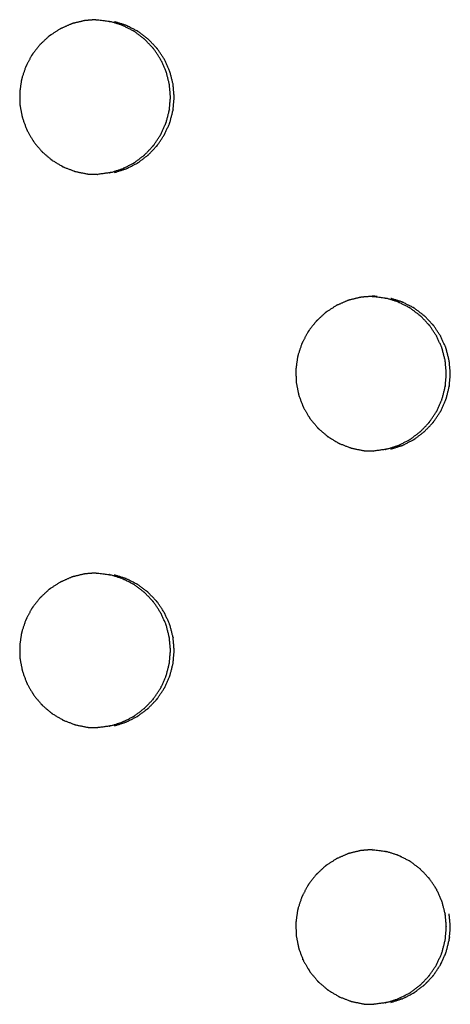
# Model space of a CAD drawing. Units: millimetres. Extents: x 234 to 3544, y -568 to 1747.
# Drawn here: x 1229 to 1248, y 104 to 148 of the extents above; entities that cross this region are included whole.
import ezdxf

# ---------------------------------------------------------------- set-up
doc = ezdxf.new("R2010")
doc.units = ezdxf.units.MM
doc.header["$MEASUREMENT"] = 0

msp = doc.modelspace()

# ---------------------------------------------------------------- linework, layer by layer
at = {"color": 0}
for points, knots in [([(1231.165, 148.299), (1231.13, 148.287), (1231.095, 148.275), (1230.888, 148.183), (1230.681, 148.091), (1230.634, 148.07), (1230.587, 148.049), (1230.382, 147.916), (1230.176, 147.783), (1230.152, 147.767), (1230.127, 147.751), (1230.098, 147.728), (1230.069, 147.705), (1229.902, 147.547), (1229.734, 147.389), (1229.699, 147.357), (1229.664, 147.324), (1229.512, 147.127), (1229.36, 146.93), (1229.345, 146.91), (1229.329, 146.89), (1229.309, 146.859), (1229.29, 146.828), (1229.182, 146.619), (1229.074, 146.411), (1229.054, 146.372), (1229.033, 146.333), (1228.954, 146.093), (1228.874, 145.853), (1228.867, 145.833), (1228.861, 145.812), (1228.852, 145.777), (1228.844, 145.741), (1228.81, 145.504), (1228.777, 145.268), (1228.771, 145.229), (1228.765, 145.189), (1228.769, 144.932), (1228.774, 144.676), (1228.774, 144.658), (1228.774, 144.64), (1228.778, 144.604), (1228.782, 144.567), (1228.829, 144.329), (1228.876, 144.091), (1228.883, 144.056), (1228.89, 144.021), (1228.98, 143.776), (1229.07, 143.531), (1229.075, 143.519), (1229.08, 143.506), (1229.096, 143.472), (1229.111, 143.439), (1229.236, 143.227), (1229.361, 143.015), (1229.378, 142.987), (1229.394, 142.959), (1229.562, 142.755), (1229.731, 142.551), (1229.737, 142.544), (1229.743, 142.537), (1229.769, 142.51), (1229.795, 142.484), (1229.986, 142.323), (1230.177, 142.161), (1230.198, 142.143), (1230.22, 142.125), (1230.449, 141.986), (1230.679, 141.848), (1230.684, 141.845), (1230.689, 141.842), (1230.722, 141.826), (1230.755, 141.81), (1230.992, 141.719), (1231.229, 141.629), (1231.252, 141.62), (1231.275, 141.612)], [0, 0, 0, 1, 1, 2, 2, 3, 3, 4, 4, 5, 5, 6, 6, 7, 7, 8, 8, 9, 9, 10, 10, 11, 11, 12, 12, 13, 13, 14, 14, 15, 15, 16, 16, 17, 17, 18, 18, 19, 19, 20, 20, 21, 21, 22, 22, 23, 23, 24, 24, 25, 25, 26, 26, 27, 27, 28, 28, 29, 29, 30, 30, 31, 31, 32, 32, 33, 33, 34, 34, 35, 35, 36, 36, 37, 37, 38, 38, 38]), ([(1232.209, 148.469), (1232.008, 148.453), (1231.808, 148.437), (1231.752, 148.432), (1231.697, 148.428), (1231.463, 148.371), (1231.229, 148.314), (1231.197, 148.307), (1231.165, 148.299)], [9.094589, 9.094589, 9.094589, 10, 10, 11, 11, 12, 12, 12.993234, 12.993234, 12.993234]), ([(1232.209, 148.469), (1232.22, 148.469), (1232.231, 148.468), (1232.25, 148.468), (1232.268, 148.467), (1232.54, 148.431), (1232.812, 148.395), (1232.815, 148.394), (1232.818, 148.394), (1232.851, 148.386), (1232.884, 148.379)], [-1.147967, -1.147967, -1.147967, -1, -1, 0, 0, 1, 1, 2, 2, 2.994249, 2.994249, 2.994249]), ([(1235.524, 145.565), (1235.457, 145.831), (1235.389, 146.097), (1235.382, 146.117), (1235.375, 146.138), (1235.37, 146.152), (1235.365, 146.166), (1235.25, 146.42), (1235.134, 146.673), (1235.133, 146.676), (1235.131, 146.679), (1234.981, 146.905), (1234.832, 147.13), (1234.816, 147.151), (1234.799, 147.171), (1234.793, 147.179), (1234.786, 147.188), (1234.593, 147.389), (1234.401, 147.59), (1234.395, 147.594), (1234.389, 147.599), (1234.177, 147.76), (1233.964, 147.921), (1233.939, 147.937), (1233.913, 147.952), (1233.908, 147.956), (1233.902, 147.96), (1233.654, 148.086), (1233.406, 148.211), (1233.395, 148.215), (1233.384, 148.218), (1233.134, 148.299), (1232.884, 148.379)], [22, 22, 22, 23, 23, 24, 24, 25, 25, 26, 26, 27, 27, 28, 28, 29, 29, 30, 30, 31, 31, 32, 32, 33, 33, 34, 34, 35, 35, 36, 36, 37, 37, 38, 38, 38]), ([(1235.692, 145.565), (1235.625, 145.831), (1235.558, 146.097), (1235.55, 146.117), (1235.543, 146.138), (1235.538, 146.152), (1235.533, 146.166), (1235.418, 146.42), (1235.303, 146.673), (1235.301, 146.676), (1235.299, 146.679), (1235.149, 146.905), (1235, 147.13), (1234.984, 147.151), (1234.968, 147.171), (1234.961, 147.179), (1234.954, 147.188), (1234.761, 147.389), (1234.569, 147.59), (1234.563, 147.594), (1234.557, 147.599), (1234.345, 147.76), (1234.132, 147.921), (1234.107, 147.937), (1234.082, 147.952), (1234.076, 147.956), (1234.07, 147.96), (1233.822, 148.086), (1233.574, 148.211), (1233.563, 148.215), (1233.552, 148.218), (1233.302, 148.299), (1233.052, 148.379)], [22, 22, 22, 23, 23, 24, 24, 25, 25, 26, 26, 27, 27, 28, 28, 29, 29, 30, 30, 31, 31, 32, 32, 33, 33, 34, 34, 35, 35, 36, 36, 37, 37, 38, 38, 38]), ([(1232.886, 141.566), (1233.135, 141.647), (1233.384, 141.727), (1233.399, 141.732), (1233.415, 141.737), (1233.659, 141.861), (1233.903, 141.985), (1233.908, 141.989), (1233.913, 141.992), (1233.939, 142.008), (1233.965, 142.025), (1234.177, 142.185), (1234.389, 142.346), (1234.398, 142.354), (1234.408, 142.361), (1234.597, 142.56), (1234.787, 142.758), (1234.793, 142.766), (1234.799, 142.774), (1234.816, 142.795), (1234.833, 142.815), (1234.981, 143.041), (1235.13, 143.266), (1235.135, 143.273), (1235.139, 143.28), (1235.252, 143.53), (1235.366, 143.78), (1235.37, 143.793), (1235.375, 143.806), (1235.382, 143.828), (1235.39, 143.849), (1235.457, 144.115), (1235.524, 144.381), (1235.525, 144.385), (1235.526, 144.39), (1235.55, 144.663), (1235.574, 144.936), (1235.574, 144.954), (1235.574, 144.972), (1235.574, 144.991), (1235.574, 145.01), (1235.549, 145.287), (1235.524, 145.564)], [0, 0, 0, 1, 1, 2, 2, 3, 3, 4, 4, 5, 5, 6, 6, 7, 7, 8, 8, 9, 9, 10, 10, 11, 11, 12, 12, 13, 13, 14, 14, 15, 15, 16, 16, 17, 17, 18, 18, 19, 19, 20, 20, 21, 21, 21]), ([(1233.054, 141.566), (1233.303, 141.647), (1233.552, 141.727), (1233.568, 141.732), (1233.583, 141.737), (1233.827, 141.861), (1234.071, 141.985), (1234.076, 141.989), (1234.082, 141.992), (1234.108, 142.008), (1234.134, 142.025), (1234.345, 142.185), (1234.557, 142.346), (1234.567, 142.354), (1234.576, 142.361), (1234.766, 142.56), (1234.955, 142.758), (1234.961, 142.766), (1234.968, 142.774), (1234.984, 142.795), (1235.001, 142.815), (1235.15, 143.041), (1235.298, 143.266), (1235.303, 143.273), (1235.307, 143.28), (1235.421, 143.53), (1235.534, 143.78), (1235.538, 143.793), (1235.543, 143.806), (1235.551, 143.828), (1235.558, 143.849), (1235.625, 144.115), (1235.692, 144.381), (1235.693, 144.385), (1235.694, 144.39), (1235.718, 144.663), (1235.742, 144.936), (1235.742, 144.954), (1235.742, 144.972), (1235.742, 144.991), (1235.742, 145.01), (1235.717, 145.287), (1235.692, 145.564)], [0, 0, 0, 1, 1, 2, 2, 3, 3, 4, 4, 5, 5, 6, 6, 7, 7, 8, 8, 9, 9, 10, 10, 11, 11, 12, 12, 13, 13, 14, 14, 15, 15, 16, 16, 17, 17, 18, 18, 19, 19, 20, 20, 21, 21, 21]), ([(1231.275, 141.612), (1231.275, 141.612), (1231.275, 141.612), (1231.541, 141.556), (1231.807, 141.501), (1231.809, 141.501), (1231.811, 141.5), (1231.847, 141.496), (1231.884, 141.492), (1232.091, 141.486), (1232.299, 141.481)], [1.999824, 1.999824, 1.999824, 2, 2, 3, 3, 4, 4, 5, 5, 5.805312, 5.805312, 5.805312]), ([(1232.886, 141.566), (1232.886, 141.566), (1232.886, 141.566), (1232.852, 141.559), (1232.818, 141.551), (1232.816, 141.55), (1232.814, 141.55), (1232.556, 141.515), (1232.299, 141.481)], [10.998775, 10.998775, 10.998775, 11, 11, 12, 12, 13, 13, 13.949329, 13.949329, 13.949329]), ([(1243.641, 135.799), (1243.606, 135.787), (1243.571, 135.775), (1243.364, 135.683), (1243.157, 135.591), (1243.11, 135.57), (1243.063, 135.549), (1242.858, 135.416), (1242.653, 135.283), (1242.628, 135.267), (1242.604, 135.251), (1242.575, 135.228), (1242.546, 135.205), (1242.378, 135.047), (1242.21, 134.889), (1242.176, 134.857), (1242.141, 134.824), (1241.989, 134.627), (1241.837, 134.43), (1241.821, 134.41), (1241.806, 134.39), (1241.786, 134.359), (1241.766, 134.328), (1241.658, 134.119), (1241.55, 133.911), (1241.53, 133.872), (1241.51, 133.833), (1241.43, 133.593), (1241.351, 133.353), (1241.344, 133.333), (1241.337, 133.312), (1241.329, 133.277), (1241.32, 133.241), (1241.287, 133.004), (1241.253, 132.768), (1241.248, 132.729), (1241.242, 132.689), (1241.246, 132.432), (1241.25, 132.175), (1241.251, 132.158), (1241.251, 132.14), (1241.255, 132.104), (1241.259, 132.067), (1241.306, 131.829), (1241.353, 131.591), (1241.36, 131.556), (1241.367, 131.521), (1241.457, 131.276), (1241.547, 131.031), (1241.552, 131.019), (1241.557, 131.006), (1241.572, 130.972), (1241.588, 130.939), (1241.713, 130.727), (1241.838, 130.515), (1241.854, 130.487), (1241.87, 130.459), (1242.039, 130.255), (1242.207, 130.051), (1242.213, 130.044), (1242.219, 130.037), (1242.245, 130.01), (1242.271, 129.984), (1242.462, 129.823), (1242.653, 129.661), (1242.675, 129.643), (1242.696, 129.625), (1242.926, 129.486), (1243.155, 129.348), (1243.16, 129.345), (1243.165, 129.342), (1243.198, 129.326), (1243.231, 129.31), (1243.468, 129.219), (1243.705, 129.129), (1243.728, 129.12), (1243.751, 129.112)], [0, 0, 0, 1, 1, 2, 2, 3, 3, 4, 4, 5, 5, 6, 6, 7, 7, 8, 8, 9, 9, 10, 10, 11, 11, 12, 12, 13, 13, 14, 14, 15, 15, 16, 16, 17, 17, 18, 18, 19, 19, 20, 20, 21, 21, 22, 22, 23, 23, 24, 24, 25, 25, 26, 26, 27, 27, 28, 28, 29, 29, 30, 30, 31, 31, 32, 32, 33, 33, 34, 34, 35, 35, 36, 36, 37, 37, 38, 38, 38]), ([(1244.682, 135.969), (1244.483, 135.953), (1244.284, 135.937), (1244.228, 135.932), (1244.173, 135.928), (1243.939, 135.871), (1243.705, 135.814), (1243.673, 135.807), (1243.641, 135.799)], [9.099827, 9.099827, 9.099827, 10, 10, 11, 11, 12, 12, 12.995181, 12.995181, 12.995181]), ([(1244.912, 135.967), (1244.893, 135.968), (1244.875, 135.968), (1244.8, 135.97), (1244.726, 135.972), (1244.704, 135.97), (1244.682, 135.969)], [7.010234, 7.010234, 7.010234, 8, 8, 9, 9, 9.099827, 9.099827, 9.099827]), ([(1244.682, 135.969), (1244.688, 135.969), (1244.694, 135.968), (1244.713, 135.968), (1244.732, 135.967), (1245.004, 135.931), (1245.276, 135.895), (1245.279, 135.894), (1245.282, 135.894), (1245.314, 135.886), (1245.347, 135.879)], [-1.082182, -1.082182, -1.082182, -1, -1, 0, 0, 1, 1, 2, 2, 2.993785, 2.993785, 2.993785]), ([(1247.987, 133.065), (1247.919, 133.331), (1247.852, 133.597), (1247.845, 133.617), (1247.837, 133.638), (1247.832, 133.652), (1247.828, 133.666), (1247.712, 133.92), (1247.597, 134.173), (1247.595, 134.176), (1247.593, 134.179), (1247.444, 134.405), (1247.294, 134.63), (1247.278, 134.651), (1247.262, 134.671), (1247.255, 134.679), (1247.248, 134.688), (1247.056, 134.889), (1246.864, 135.09), (1246.858, 135.094), (1246.852, 135.099), (1246.639, 135.26), (1246.427, 135.421), (1246.402, 135.437), (1246.376, 135.453), (1246.371, 135.456), (1246.365, 135.46), (1246.117, 135.586), (1245.869, 135.711), (1245.858, 135.715), (1245.847, 135.718), (1245.597, 135.799), (1245.348, 135.879)], [22, 22, 22, 23, 23, 24, 24, 25, 25, 26, 26, 27, 27, 28, 28, 29, 29, 30, 30, 31, 31, 32, 32, 33, 33, 34, 34, 35, 35, 36, 36, 37, 37, 38, 38, 38]), ([(1248.167, 133.065), (1248.099, 133.331), (1248.032, 133.597), (1248.025, 133.617), (1248.018, 133.638), (1248.013, 133.652), (1248.008, 133.666), (1247.892, 133.92), (1247.777, 134.173), (1247.775, 134.176), (1247.773, 134.179), (1247.624, 134.405), (1247.475, 134.63), (1247.458, 134.651), (1247.442, 134.671), (1247.435, 134.679), (1247.429, 134.688), (1247.236, 134.889), (1247.044, 135.09), (1247.038, 135.094), (1247.032, 135.099), (1246.82, 135.26), (1246.607, 135.421), (1246.582, 135.437), (1246.557, 135.453), (1246.551, 135.456), (1246.545, 135.46), (1246.297, 135.586), (1246.049, 135.711), (1246.038, 135.715), (1246.027, 135.718), (1245.778, 135.799), (1245.528, 135.879)], [22, 22, 22, 23, 23, 24, 24, 25, 25, 26, 26, 27, 27, 28, 28, 29, 29, 30, 30, 31, 31, 32, 32, 33, 33, 34, 34, 35, 35, 36, 36, 37, 37, 38, 38, 38]), ([(1245.349, 129.066), (1245.598, 129.147), (1245.847, 129.227), (1245.863, 129.232), (1245.878, 129.237), (1246.122, 129.361), (1246.366, 129.485), (1246.371, 129.489), (1246.376, 129.492), (1246.402, 129.508), (1246.428, 129.525), (1246.64, 129.685), (1246.851, 129.846), (1246.861, 129.854), (1246.871, 129.861), (1247.06, 130.06), (1247.249, 130.258), (1247.256, 130.266), (1247.262, 130.274), (1247.279, 130.295), (1247.295, 130.315), (1247.444, 130.541), (1247.593, 130.766), (1247.597, 130.773), (1247.602, 130.78), (1247.715, 131.03), (1247.828, 131.28), (1247.833, 131.293), (1247.837, 131.306), (1247.845, 131.328), (1247.852, 131.349), (1247.919, 131.615), (1247.986, 131.881), (1247.987, 131.885), (1247.988, 131.89), (1248.013, 132.163), (1248.037, 132.436), (1248.037, 132.454), (1248.037, 132.472), (1248.037, 132.491), (1248.037, 132.51), (1248.012, 132.787), (1247.987, 133.064)], [0, 0, 0, 1, 1, 2, 2, 3, 3, 4, 4, 5, 5, 6, 6, 7, 7, 8, 8, 9, 9, 10, 10, 11, 11, 12, 12, 13, 13, 14, 14, 15, 15, 16, 16, 17, 17, 18, 18, 19, 19, 20, 20, 21, 21, 21]), ([(1245.529, 129.066), (1245.778, 129.147), (1246.027, 129.227), (1246.043, 129.232), (1246.058, 129.237), (1246.302, 129.361), (1246.546, 129.485), (1246.551, 129.489), (1246.557, 129.492), (1246.583, 129.508), (1246.609, 129.525), (1246.82, 129.685), (1247.032, 129.846), (1247.041, 129.854), (1247.051, 129.861), (1247.24, 130.06), (1247.43, 130.258), (1247.436, 130.266), (1247.442, 130.274), (1247.459, 130.295), (1247.476, 130.315), (1247.624, 130.541), (1247.773, 130.766), (1247.777, 130.773), (1247.782, 130.78), (1247.895, 131.03), (1248.008, 131.28), (1248.013, 131.293), (1248.018, 131.306), (1248.025, 131.328), (1248.033, 131.349), (1248.099, 131.615), (1248.166, 131.881), (1248.167, 131.885), (1248.168, 131.89), (1248.193, 132.163), (1248.217, 132.436), (1248.217, 132.454), (1248.217, 132.472), (1248.217, 132.491), (1248.217, 132.51), (1248.192, 132.787), (1248.167, 133.064)], [0, 0, 0, 1, 1, 2, 2, 3, 3, 4, 4, 5, 5, 6, 6, 7, 7, 8, 8, 9, 9, 10, 10, 11, 11, 12, 12, 13, 13, 14, 14, 15, 15, 16, 16, 17, 17, 18, 18, 19, 19, 20, 20, 21, 21, 21]), ([(1243.75, 129.112), (1243.75, 129.112), (1243.751, 129.112), (1244.017, 129.056), (1244.283, 129.001), (1244.285, 129.001), (1244.286, 129), (1244.323, 128.996), (1244.36, 128.992), (1244.562, 128.986), (1244.764, 128.981)], [1.9985, 1.9985, 1.9985, 2, 2, 3, 3, 4, 4, 5, 5, 5.785873, 5.785873, 5.785873]), ([(1245.349, 129.066), (1245.349, 129.066), (1245.349, 129.066), (1245.315, 129.059), (1245.282, 129.051), (1245.28, 129.05), (1245.277, 129.05), (1245.021, 129.016), (1244.764, 128.981)], [10.999414, 10.999414, 10.999414, 11, 11, 12, 12, 13, 13, 13.945724, 13.945724, 13.945724]), ([(1231.165, 123.299), (1231.13, 123.287), (1231.095, 123.275), (1230.888, 123.183), (1230.681, 123.091), (1230.634, 123.07), (1230.587, 123.049), (1230.382, 122.916), (1230.176, 122.783), (1230.152, 122.767), (1230.127, 122.751), (1230.098, 122.728), (1230.069, 122.705), (1229.902, 122.547), (1229.734, 122.389), (1229.699, 122.357), (1229.664, 122.324), (1229.512, 122.127), (1229.36, 121.93), (1229.345, 121.91), (1229.329, 121.89), (1229.309, 121.859), (1229.29, 121.828), (1229.182, 121.619), (1229.074, 121.411), (1229.054, 121.372), (1229.033, 121.333), (1228.954, 121.093), (1228.874, 120.853), (1228.867, 120.833), (1228.861, 120.812), (1228.852, 120.776), (1228.844, 120.741), (1228.81, 120.504), (1228.777, 120.268), (1228.771, 120.229), (1228.765, 120.189), (1228.769, 119.932), (1228.774, 119.675), (1228.774, 119.658), (1228.774, 119.64), (1228.778, 119.604), (1228.782, 119.567), (1228.829, 119.329), (1228.876, 119.091), (1228.883, 119.056), (1228.89, 119.021), (1228.98, 118.776), (1229.07, 118.531), (1229.075, 118.519), (1229.08, 118.506), (1229.096, 118.472), (1229.111, 118.439), (1229.236, 118.227), (1229.361, 118.015), (1229.378, 117.987), (1229.394, 117.959), (1229.562, 117.755), (1229.731, 117.551), (1229.737, 117.544), (1229.743, 117.537), (1229.769, 117.51), (1229.795, 117.484), (1229.986, 117.323), (1230.177, 117.161), (1230.198, 117.143), (1230.22, 117.125), (1230.449, 116.986), (1230.679, 116.848), (1230.684, 116.845), (1230.689, 116.842), (1230.722, 116.826), (1230.755, 116.81), (1230.992, 116.719), (1231.229, 116.629), (1231.252, 116.62), (1231.275, 116.612)], [0, 0, 0, 1, 1, 2, 2, 3, 3, 4, 4, 5, 5, 6, 6, 7, 7, 8, 8, 9, 9, 10, 10, 11, 11, 12, 12, 13, 13, 14, 14, 15, 15, 16, 16, 17, 17, 18, 18, 19, 19, 20, 20, 21, 21, 22, 22, 23, 23, 24, 24, 25, 25, 26, 26, 27, 27, 28, 28, 29, 29, 30, 30, 31, 31, 32, 32, 33, 33, 34, 34, 35, 35, 36, 36, 37, 37, 38, 38, 38]), ([(1232.209, 123.469), (1232.008, 123.453), (1231.808, 123.437), (1231.752, 123.432), (1231.697, 123.428), (1231.463, 123.371), (1231.229, 123.314), (1231.197, 123.307), (1231.165, 123.299)], [9.094878, 9.094878, 9.094878, 10, 10, 11, 11, 12, 12, 12.995862, 12.995862, 12.995862]), ([(1232.209, 123.469), (1232.22, 123.469), (1232.231, 123.468), (1232.25, 123.468), (1232.268, 123.467), (1232.54, 123.431), (1232.812, 123.395), (1232.815, 123.394), (1232.818, 123.394), (1232.851, 123.386), (1232.884, 123.379)], [-1.148879, -1.148879, -1.148879, -1, -1, 0, 0, 1, 1, 2, 2, 2.99153, 2.99153, 2.99153]), ([(1232.886, 116.566), (1233.135, 116.647), (1233.384, 116.727), (1233.399, 116.732), (1233.415, 116.737), (1233.659, 116.861), (1233.903, 116.985), (1233.908, 116.989), (1233.913, 116.992), (1233.939, 117.008), (1233.965, 117.025), (1234.177, 117.186), (1234.389, 117.346), (1234.398, 117.354), (1234.408, 117.361), (1234.597, 117.56), (1234.787, 117.758), (1234.793, 117.766), (1234.799, 117.774), (1234.816, 117.795), (1234.833, 117.815), (1234.981, 118.041), (1235.13, 118.266), (1235.135, 118.273), (1235.139, 118.28), (1235.252, 118.53), (1235.366, 118.78), (1235.37, 118.793), (1235.375, 118.806), (1235.382, 118.828), (1235.39, 118.849), (1235.457, 119.115), (1235.524, 119.381), (1235.525, 119.385), (1235.526, 119.39), (1235.55, 119.663), (1235.574, 119.936), (1235.574, 119.954), (1235.574, 119.972), (1235.574, 119.991), (1235.574, 120.01), (1235.549, 120.287), (1235.524, 120.564), (1235.524, 120.564), (1235.524, 120.565), (1235.457, 120.831), (1235.389, 121.097), (1235.382, 121.117), (1235.375, 121.138), (1235.37, 121.152), (1235.365, 121.166), (1235.25, 121.42), (1235.134, 121.673), (1235.133, 121.676), (1235.131, 121.679), (1234.981, 121.905), (1234.832, 122.13), (1234.816, 122.151), (1234.799, 122.171), (1234.793, 122.179), (1234.786, 122.188), (1234.593, 122.389), (1234.401, 122.59), (1234.395, 122.594), (1234.389, 122.599), (1234.177, 122.76), (1233.964, 122.921), (1233.939, 122.937), (1233.913, 122.953), (1233.908, 122.956), (1233.902, 122.96), (1233.654, 123.086), (1233.406, 123.211), (1233.395, 123.215), (1233.384, 123.218), (1233.134, 123.299), (1232.884, 123.379)], [0, 0, 0, 1, 1, 2, 2, 3, 3, 4, 4, 5, 5, 6, 6, 7, 7, 8, 8, 9, 9, 10, 10, 11, 11, 12, 12, 13, 13, 14, 14, 15, 15, 16, 16, 17, 17, 18, 18, 19, 19, 20, 20, 21, 21, 22, 22, 23, 23, 24, 24, 25, 25, 26, 26, 27, 27, 28, 28, 29, 29, 30, 30, 31, 31, 32, 32, 33, 33, 34, 34, 35, 35, 36, 36, 37, 37, 38, 38, 38]), ([(1233.054, 116.566), (1233.303, 116.647), (1233.552, 116.727), (1233.568, 116.732), (1233.583, 116.737), (1233.827, 116.861), (1234.071, 116.985), (1234.076, 116.989), (1234.082, 116.992), (1234.108, 117.008), (1234.134, 117.025), (1234.345, 117.186), (1234.557, 117.346), (1234.567, 117.354), (1234.576, 117.361), (1234.766, 117.56), (1234.955, 117.758), (1234.961, 117.766), (1234.968, 117.774), (1234.984, 117.795), (1235.001, 117.815), (1235.15, 118.041), (1235.298, 118.266), (1235.303, 118.273), (1235.307, 118.28), (1235.421, 118.53), (1235.534, 118.78), (1235.538, 118.793), (1235.543, 118.806), (1235.551, 118.828), (1235.558, 118.849), (1235.625, 119.115), (1235.692, 119.381), (1235.693, 119.385), (1235.694, 119.39), (1235.718, 119.663), (1235.742, 119.936), (1235.742, 119.954), (1235.742, 119.972), (1235.742, 119.991), (1235.742, 120.01), (1235.717, 120.287), (1235.692, 120.564), (1235.692, 120.564), (1235.692, 120.565), (1235.625, 120.831), (1235.558, 121.097), (1235.55, 121.117), (1235.543, 121.138), (1235.538, 121.152), (1235.533, 121.166), (1235.418, 121.42), (1235.303, 121.673), (1235.301, 121.676), (1235.299, 121.679), (1235.149, 121.905), (1235, 122.13), (1234.984, 122.151), (1234.968, 122.171), (1234.961, 122.179), (1234.954, 122.188), (1234.761, 122.389), (1234.569, 122.59), (1234.563, 122.594), (1234.557, 122.599), (1234.345, 122.76), (1234.132, 122.921), (1234.107, 122.937), (1234.082, 122.953), (1234.076, 122.956), (1234.07, 122.96), (1233.822, 123.086), (1233.574, 123.211), (1233.563, 123.215), (1233.552, 123.218), (1233.302, 123.299), (1233.052, 123.379)], [0, 0, 0, 1, 1, 2, 2, 3, 3, 4, 4, 5, 5, 6, 6, 7, 7, 8, 8, 9, 9, 10, 10, 11, 11, 12, 12, 13, 13, 14, 14, 15, 15, 16, 16, 17, 17, 18, 18, 19, 19, 20, 20, 21, 21, 22, 22, 23, 23, 24, 24, 25, 25, 26, 26, 27, 27, 28, 28, 29, 29, 30, 30, 31, 31, 32, 32, 33, 33, 34, 34, 35, 35, 36, 36, 37, 37, 38, 38, 38]), ([(1231.274, 116.612), (1231.275, 116.612), (1231.275, 116.612), (1231.541, 116.556), (1231.807, 116.501), (1231.809, 116.501), (1231.811, 116.5), (1231.847, 116.496), (1231.884, 116.492), (1232.091, 116.486), (1232.298, 116.481)], [1.998751, 1.998751, 1.998751, 2, 2, 3, 3, 4, 4, 5, 5, 5.803899, 5.803899, 5.803899]), ([(1232.886, 116.566), (1232.852, 116.558), (1232.818, 116.551), (1232.816, 116.55), (1232.814, 116.55), (1232.556, 116.515), (1232.298, 116.481)], [11.001454, 11.001454, 11.001454, 12, 12, 13, 13, 13.950671, 13.950671, 13.950671]), ([(1243.641, 110.799), (1243.606, 110.787), (1243.571, 110.775), (1243.364, 110.683), (1243.157, 110.591), (1243.11, 110.57), (1243.063, 110.549), (1242.858, 110.416), (1242.653, 110.283), (1242.628, 110.267), (1242.604, 110.251), (1242.575, 110.228), (1242.546, 110.205), (1242.378, 110.047), (1242.21, 109.889), (1242.176, 109.857), (1242.141, 109.824), (1241.989, 109.627), (1241.837, 109.43), (1241.821, 109.41), (1241.806, 109.39), (1241.786, 109.359), (1241.766, 109.327), (1241.658, 109.119), (1241.55, 108.911), (1241.53, 108.872), (1241.51, 108.833), (1241.43, 108.593), (1241.351, 108.353), (1241.344, 108.333), (1241.337, 108.312), (1241.329, 108.276), (1241.32, 108.241), (1241.287, 108.004), (1241.253, 107.768), (1241.248, 107.729), (1241.242, 107.689), (1241.246, 107.432), (1241.25, 107.176), (1241.251, 107.158), (1241.251, 107.14), (1241.255, 107.104), (1241.259, 107.067), (1241.306, 106.829), (1241.353, 106.591), (1241.36, 106.556), (1241.367, 106.521), (1241.457, 106.276), (1241.547, 106.031), (1241.552, 106.019), (1241.557, 106.006), (1241.572, 105.972), (1241.588, 105.939), (1241.713, 105.727), (1241.838, 105.515), (1241.854, 105.487), (1241.87, 105.459), (1242.039, 105.255), (1242.207, 105.051), (1242.213, 105.044), (1242.219, 105.037), (1242.245, 105.01), (1242.271, 104.984), (1242.462, 104.823), (1242.653, 104.661), (1242.675, 104.643), (1242.696, 104.625), (1242.926, 104.486), (1243.155, 104.348), (1243.16, 104.345), (1243.165, 104.342), (1243.198, 104.326), (1243.231, 104.31), (1243.468, 104.219), (1243.705, 104.129), (1243.728, 104.12), (1243.751, 104.112)], [0, 0, 0, 1, 1, 2, 2, 3, 3, 4, 4, 5, 5, 6, 6, 7, 7, 8, 8, 9, 9, 10, 10, 11, 11, 12, 12, 13, 13, 14, 14, 15, 15, 16, 16, 17, 17, 18, 18, 19, 19, 20, 20, 21, 21, 22, 22, 23, 23, 24, 24, 25, 25, 26, 26, 27, 27, 28, 28, 29, 29, 30, 30, 31, 31, 32, 32, 33, 33, 34, 34, 35, 35, 36, 36, 37, 37, 38, 38, 38]), ([(1244.681, 110.969), (1244.482, 110.953), (1244.284, 110.937), (1244.228, 110.932), (1244.173, 110.928), (1243.939, 110.871), (1243.705, 110.814), (1243.673, 110.807), (1243.641, 110.799)], [9.101923, 9.101923, 9.101923, 10, 10, 11, 11, 12, 12, 12.997895, 12.997895, 12.997895]), ([(1244.681, 110.969), (1244.688, 110.968), (1244.694, 110.968), (1244.713, 110.968), (1244.732, 110.967), (1245.004, 110.931), (1245.276, 110.895), (1245.279, 110.894), (1245.282, 110.894), (1245.314, 110.886), (1245.347, 110.879)], [-1.088601, -1.088601, -1.088601, -1, -1, 0, 0, 1, 1, 2, 2, 2.991159, 2.991159, 2.991159]), ([(1245.349, 104.066), (1245.598, 104.147), (1245.847, 104.227), (1245.863, 104.232), (1245.878, 104.237), (1246.122, 104.361), (1246.366, 104.485), (1246.371, 104.489), (1246.376, 104.492), (1246.402, 104.508), (1246.428, 104.525), (1246.64, 104.686), (1246.851, 104.846), (1246.861, 104.854), (1246.871, 104.861), (1247.06, 105.06), (1247.249, 105.258), (1247.256, 105.266), (1247.262, 105.274), (1247.279, 105.295), (1247.295, 105.315), (1247.444, 105.541), (1247.593, 105.766), (1247.597, 105.773), (1247.602, 105.78), (1247.715, 106.03), (1247.828, 106.28), (1247.833, 106.293), (1247.837, 106.306), (1247.845, 106.328), (1247.852, 106.349), (1247.919, 106.615), (1247.986, 106.881), (1247.987, 106.885), (1247.988, 106.89), (1248.013, 107.163), (1248.037, 107.436), (1248.037, 107.454), (1248.037, 107.472), (1248.037, 107.491), (1248.037, 107.51), (1248.012, 107.787), (1247.987, 108.064), (1247.987, 108.064), (1247.987, 108.065), (1247.919, 108.331), (1247.852, 108.597), (1247.845, 108.617), (1247.837, 108.638), (1247.832, 108.652), (1247.828, 108.666), (1247.712, 108.92), (1247.597, 109.173), (1247.595, 109.176), (1247.593, 109.179), (1247.444, 109.405), (1247.294, 109.63), (1247.278, 109.651), (1247.262, 109.671), (1247.255, 109.679), (1247.248, 109.688), (1247.056, 109.889), (1246.864, 110.09), (1246.858, 110.094), (1246.852, 110.099), (1246.639, 110.26), (1246.427, 110.421), (1246.402, 110.437), (1246.376, 110.453), (1246.371, 110.456), (1246.365, 110.46), (1246.117, 110.586), (1245.869, 110.711), (1245.858, 110.715), (1245.847, 110.718), (1245.597, 110.799), (1245.348, 110.879)], [0, 0, 0, 1, 1, 2, 2, 3, 3, 4, 4, 5, 5, 6, 6, 7, 7, 8, 8, 9, 9, 10, 10, 11, 11, 12, 12, 13, 13, 14, 14, 15, 15, 16, 16, 17, 17, 18, 18, 19, 19, 20, 20, 21, 21, 22, 22, 23, 23, 24, 24, 25, 25, 26, 26, 27, 27, 28, 28, 29, 29, 30, 30, 31, 31, 32, 32, 33, 33, 34, 34, 35, 35, 36, 36, 37, 37, 38, 38, 38]), ([(1248.033, 106.349), (1248.099, 106.615), (1248.166, 106.881), (1248.167, 106.885), (1248.168, 106.89), (1248.193, 107.163), (1248.217, 107.436), (1248.217, 107.454), (1248.217, 107.472), (1248.217, 107.491), (1248.217, 107.51), (1248.192, 107.787), (1248.167, 108.064), (1248.167, 108.064), (1248.167, 108.065)], [0, 0, 0, 1, 1, 2, 2, 3, 3, 4, 4, 5, 5, 6, 6, 7, 7, 7]), ([(1245.529, 104.066), (1245.778, 104.147), (1246.027, 104.227), (1246.043, 104.232), (1246.058, 104.237), (1246.302, 104.361), (1246.546, 104.485), (1246.551, 104.489), (1246.557, 104.492), (1246.583, 104.508), (1246.609, 104.525), (1246.82, 104.686), (1247.032, 104.846), (1247.041, 104.854), (1247.051, 104.861), (1247.24, 105.06), (1247.43, 105.258), (1247.436, 105.266), (1247.442, 105.274), (1247.459, 105.295), (1247.476, 105.315), (1247.624, 105.541), (1247.773, 105.766), (1247.777, 105.773), (1247.782, 105.78), (1247.895, 106.03), (1248.008, 106.28), (1248.013, 106.293), (1248.018, 106.306), (1248.025, 106.328), (1248.033, 106.349)], [0, 0, 0, 1, 1, 2, 2, 3, 3, 4, 4, 5, 5, 6, 6, 7, 7, 8, 8, 9, 9, 10, 10, 11, 11, 12, 12, 13, 13, 14, 14, 15, 15, 15]), ([(1243.75, 104.112), (1243.751, 104.112), (1243.751, 104.112), (1244.017, 104.056), (1244.283, 104.001), (1244.285, 104.001), (1244.286, 104), (1244.323, 103.996), (1244.36, 103.992), (1244.562, 103.986), (1244.764, 103.981)], [1.999782, 1.999782, 1.999782, 2, 2, 3, 3, 4, 4, 5, 5, 5.785611, 5.785611, 5.785611]), ([(1245.349, 104.066), (1245.315, 104.058), (1245.282, 104.051), (1245.28, 104.05), (1245.277, 104.05), (1245.021, 104.016), (1244.764, 103.981)], [11.001632, 11.001632, 11.001632, 12, 12, 13, 13, 13.945954, 13.945954, 13.945954])]:
    msp.add_open_spline(points, degree=2, knots=knots, dxfattribs=at)

doc.saveas('drawing.dxf')
